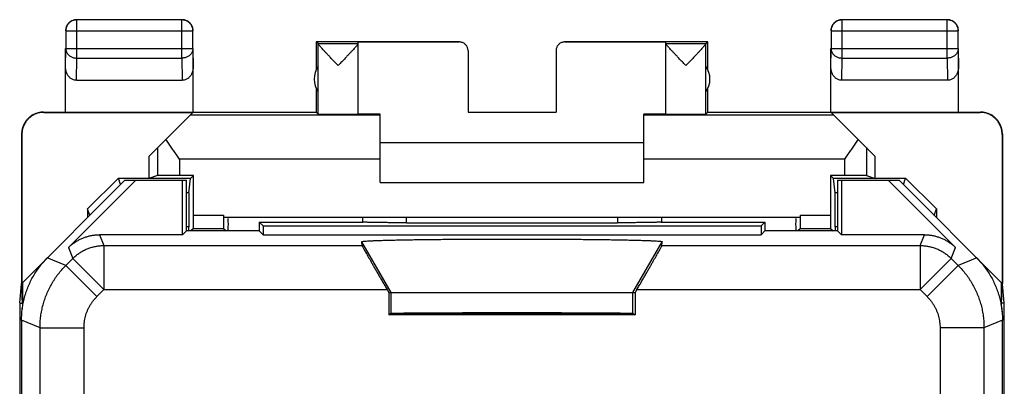
# Model space of a CAD drawing. Units: millimetres. Extents: x -11.1 to 11.3, y -24.5 to 24.5.
# Drawn here: x -11.1 to 11.3, y 16.2 to 24.5 of the extents above; entities that cross this region are included whole.
import ezdxf

# ---------------------------------------------------------------- set-up
doc = ezdxf.new("R2010")
doc.units = ezdxf.units.MM
doc.header["$LTSCALE"] = 36.425481
doc.layers.get('0').update_dxf_attribs({"linetype": 'CONTINUOUS'})

msp = doc.modelspace()

# ---------------------------------------------------------------- linework, layer by layer
at = {"color": 9, "linetype": 'CONTINUOUS'}
for p, q in [((-9.797, 23.616), (-9.797, 24.483)), ((-7.406, 23.616), (-7.406, 24.483)), ((7.603, 23.616), (7.603, 24.483)), ((9.994, 23.616), (9.994, 24.483)), ((-10.047, 24.233), (-7.156, 24.233)), ((7.353, 24.233), (10.244, 24.233)), ((-10.051, 23.398), (-10.047, 23.832)), ((-10.047, 23.832), (-7.156, 23.832)), ((-7.156, 23.832), (-7.151, 23.398)), ((7.349, 23.398), (7.353, 23.832)), ((7.353, 23.832), (10.244, 23.832)), ((10.244, 23.832), (10.249, 23.398)), ((-9.802, 23.111), (-9.797, 23.616)), ((-9.797, 23.616), (-7.406, 23.616)), ((-7.406, 23.616), (-7.401, 23.111)), ((7.598, 23.111), (7.603, 23.616)), ((7.603, 23.616), (9.994, 23.616)), ((9.994, 23.616), (9.999, 23.111)), ((-10.543, 22.382), (-10.552, 22.388)), ((10.749, 22.388), (10.74, 22.382)), ((-2.901, 22.321), (-7.218, 22.321)), ((7.416, 22.321), (3.099, 22.321)), ((11.249, 21.888), (11.24, 21.882)), ((-7.959, 21.58), (-7.959, 20.943)), ((8.156, 21.58), (8.156, 20.943)), ((-7.459, 21.321), (-7.459, 20.946)), ((-2.901, 21.321), (-7.459, 21.321)), ((7.656, 21.321), (3.099, 21.321)), ((7.656, 21.321), (7.656, 20.946)), ((-7.247, 20.554), (-7.301, 20.554)), ((7.499, 20.554), (7.444, 20.554)), ((-7.143, 20.044), (-6.46, 20.044)), ((-2.303, 19.872), (-2.303, 19.988)), ((2.5, 19.988), (2.5, 19.872)), ((6.657, 20.044), (7.34, 20.044)), ((-7.252, 19.777), (-7.301, 19.777)), ((7.499, 19.777), (7.449, 19.777)), ((-9.279, 19.599), (-9.178, 19.354)), ((9.375, 19.354), (9.477, 19.599)), ((-9.986, 19.306), (-9.885, 19.061)), ((-9.178, 19.354), (-9.178, 18.354)), ((-9.178, 19.354), (-3.311, 19.354)), ((-2.651, 18.288), (-3.318, 19.442)), ((2.848, 18.288), (3.515, 19.442)), ((3.508, 19.354), (9.375, 19.354)), ((9.375, 19.354), (9.375, 18.354)), ((10.082, 19.061), (10.184, 19.306)), ((-10.046, 18.9), (-10.466, 19.074)), ((-10.046, 18.9), (-9.885, 19.061)), ((-9.885, 19.061), (-9.178, 18.354)), ((10.082, 19.061), (9.375, 18.354)), ((10.082, 19.061), (10.244, 18.9)), ((10.663, 19.074), (10.244, 18.9)), ((-10.046, 18.9), (-9.339, 18.193)), ((10.244, 18.9), (9.537, 18.193)), ((-9.339, 18.193), (-9.178, 18.354)), ((-9.178, 18.354), (-2.742, 18.354)), ((-2.651, 17.814), (-2.651, 18.288)), ((2.848, 17.814), (2.848, 18.288)), ((2.939, 18.354), (9.375, 18.354)), ((9.375, 18.354), (9.537, 18.193)), ((-10.632, 17.486), (-11.051, 17.66)), ((-10.632, -17.51), (-10.632, 17.486)), ((-10.632, 17.486), (-9.632, 17.486)), ((-9.632, -17.51), (-9.632, 17.486)), ((9.83, 17.486), (9.83, -17.51)), ((10.829, 17.486), (9.83, 17.486)), ((11.249, 17.66), (10.829, 17.486)), ((10.829, 17.486), (10.829, -17.51))]:
    msp.add_line(p, q, dxfattribs=at)
at = {"color": 0, "linetype": 'CONTINUOUS'}
for p, q in [((-7.406, 24.483), (-9.797, 24.483)), ((9.994, 24.483), (7.603, 24.483)), ((-10.047, 24.233), (-10.047, 23.832)), ((-7.156, 23.832), (-7.156, 24.233)), ((7.353, 24.233), (7.353, 23.832)), ((10.244, 23.832), (10.244, 24.233)), ((-4.351, 23.988), (-4.351, 23.356)), ((-4.308, 23.944), (-4.351, 23.988)), ((-1.101, 23.988), (-4.351, 23.988)), ((-3.401, 22.344), (-3.401, 23.982)), ((-3.401, 23.982), (-1.101, 23.982)), ((4.549, 23.988), (1.299, 23.988)), ((1.299, 23.982), (3.599, 23.982)), ((3.599, 22.344), (3.599, 23.982)), ((4.505, 23.944), (4.549, 23.988)), ((4.549, 23.356), (4.549, 23.988)), ((-10.051, 22.388), (-10.051, 23.832)), ((-7.151, 22.388), (-7.151, 23.832)), ((-4.308, 23.944), (-4.307, 23.942)), ((-4.308, 23.944), (-3.401, 23.944)), ((-4.307, 22.344), (-4.307, 23.942)), ((-0.901, 23.782), (-0.901, 22.383)), ((1.099, 23.782), (1.099, 22.383)), ((3.599, 23.944), (4.505, 23.944)), ((4.505, 23.944), (4.505, 23.942)), ((4.505, 22.344), (4.505, 23.942)), ((7.349, 22.388), (7.349, 23.832)), ((10.249, 22.388), (10.249, 23.832)), ((-9.802, 23.111), (-7.401, 23.111)), ((9.999, 23.111), (7.598, 23.111)), ((-4.351, 22.92), (-4.351, 22.388)), ((4.549, 22.388), (4.549, 22.92)), ((-10.552, 22.388), (-4.351, 22.388)), ((-4.351, 22.388), (-4.307, 22.344)), ((4.549, 22.388), (4.505, 22.344)), ((4.549, 22.388), (10.749, 22.388)), ((-10.543, 22.382), (-7.157, 22.382)), ((-8.151, 21.388), (-7.157, 22.382)), ((-2.901, 20.788), (-2.901, 22.339)), ((-0.901, 22.383), (1.099, 22.383)), ((3.099, 20.788), (3.099, 22.339)), ((7.354, 22.382), (10.74, 22.382)), ((7.354, 22.382), (8.349, 21.388)), ((-11.052, 21.888), (-11.052, 18.488)), ((-11.043, 21.882), (-11.043, 18.496)), ((11.24, 21.882), (11.24, 18.496)), ((11.249, 21.888), (11.249, 18.488)), ((3.099, 21.688), (-2.901, 21.688)), ((-8.151, 20.888), (-8.151, 21.388)), ((8.349, 21.388), (8.349, 20.888)), ((-8.701, 20.838), (-11.03, 18.509)), ((-9.986, 19.306), (-8.455, 20.838)), ((-9.551, 20.187), (-8.851, 20.888)), ((-8.801, 20.738), (-8.851, 20.888)), ((-8.851, 20.888), (-8.151, 20.888)), ((-8.701, 20.838), (-7.301, 20.838)), ((-7.959, 20.943), (-8.155, 20.878)), ((-7.211, 20.878), (-8.155, 20.878)), ((-7.143, 20.946), (-7.459, 20.946)), ((-7.39, 19.599), (-7.39, 20.838)), ((-7.301, 19.688), (-7.301, 20.838)), ((-7.247, 20.554), (-7.211, 20.878)), ((-7.143, 20.946), (-7.211, 20.878)), ((-7.143, 20.044), (-7.143, 20.946)), ((7.34, 20.946), (7.34, 20.044)), ((7.34, 20.946), (7.408, 20.878)), ((7.656, 20.946), (7.34, 20.946)), ((7.444, 20.554), (7.408, 20.878)), ((8.352, 20.878), (7.408, 20.878)), ((7.499, 20.838), (7.499, 19.688)), ((7.499, 20.838), (8.899, 20.838)), ((7.588, 20.838), (7.588, 19.599)), ((8.156, 20.943), (8.352, 20.878)), ((8.349, 20.888), (9.048, 20.888)), ((8.652, 20.838), (10.184, 19.306)), ((11.227, 18.509), (8.899, 20.838)), ((8.999, 20.738), (9.048, 20.888)), ((9.749, 20.187), (9.048, 20.888)), ((-2.901, 20.788), (3.099, 20.788)), ((-9.551, 20.187), (-9.551, 19.988)), ((-9.502, 20.038), (-9.551, 20.187)), ((9.699, 20.038), (9.749, 20.187)), ((9.749, 20.187), (9.749, 19.988)), ((6.657, 19.988), (-6.46, 19.988)), ((-7.145, 19.744), (-7.201, 19.688)), ((-7.145, 19.744), (-6.458, 19.744)), ((-6.458, 19.744), (-6.401, 19.688)), ((-5.651, 19.888), (-5.651, 19.688)), ((-5.651, 19.888), (-5.562, 19.799)), ((-5.651, 19.888), (-3.296, 19.888)), ((-5.562, 19.799), (-5.562, 19.599)), ((-5.562, 19.799), (5.76, 19.799)), ((-3.301, 19.888), (-3.301, 19.889)), ((-2.303, 19.872), (2.5, 19.872)), ((3.493, 19.888), (5.849, 19.888)), ((3.499, 19.888), (3.498, 19.889)), ((5.849, 19.888), (5.76, 19.799)), ((5.76, 19.799), (5.76, 19.599)), ((5.849, 19.888), (5.849, 19.688)), ((6.655, 19.744), (6.599, 19.688)), ((6.655, 19.744), (7.342, 19.744)), ((7.342, 19.744), (7.399, 19.688)), ((-7.39, 19.599), (-9.279, 19.599)), ((-7.301, 19.688), (-7.39, 19.599)), ((-5.651, 19.688), (-7.301, 19.688)), ((-5.651, 19.688), (-5.562, 19.599)), ((-5.562, 19.599), (5.76, 19.599)), ((5.849, 19.688), (5.76, 19.599)), ((7.499, 19.688), (5.849, 19.688)), ((7.499, 19.688), (7.588, 19.599)), ((9.477, 19.599), (7.588, 19.599)), ((-3.311, 19.354), (-3.318, 19.442)), ((3.508, 19.354), (3.515, 19.442)), ((-11.094, 18.053), (-11.051, 18.479)), ((-11.03, 18.047), (-11.052, 18.488)), ((-11.03, 18.509), (-11.03, 18.047)), ((11.227, 18.047), (11.227, 18.509)), ((11.227, 18.047), (11.249, 18.488)), ((11.291, 18.053), (11.249, 18.479)), ((-2.742, 18.354), (-2.704, 18.288)), ((-2.704, 18.288), (-2.704, 17.779)), ((-2.704, 18.288), (2.901, 18.288)), ((2.939, 18.354), (2.901, 18.288)), ((2.901, 18.288), (2.901, 17.779)), ((-11.094, 18.047), (-11.094, -18.071)), ((-11.094, 18.047), (-11.03, 18.047)), ((11.291, 18.047), (11.227, 18.047)), ((11.291, -18.071), (11.291, 18.047)), ((-2.704, 17.779), (-2.66, 17.809)), ((2.901, 17.779), (-2.704, 17.779)), ((2.857, 17.809), (2.901, 17.779)), ((-11.051, 17.66), (-11.051, -17.684)), ((11.249, -17.684), (11.249, 17.66))]:
    msp.add_line(p, q, dxfattribs=at)
for centre, start, end in [((-3.901, 23.138), 144.3638, 215.6362), ((4.099, 23.138), 324.3638, 35.6362)]:
    msp.add_arc(centre, 0.5, start, end, dxfattribs=at)
for points, knots in [([(-9.797, 24.483), (-9.809, 24.483), (-9.833, 24.482), (-9.868, 24.474), (-9.901, 24.462), (-9.933, 24.445), (-9.961, 24.423), (-9.987, 24.398), (-10.008, 24.369), (-10.025, 24.338), (-10.038, 24.304), (-10.045, 24.269), (-10.047, 24.245), (-10.047, 24.233)], [0, 0, 0, 0, 0.090798, 0.181713, 0.272629, 0.36355, 0.45447, 0.545391, 0.636313, 0.727235, 0.818157, 0.909079, 1, 1, 1, 1]), ([(-9.926, 24.454), (-9.93, 24.452), (-9.943, 24.444), (-9.966, 24.427), (-9.991, 24.402), (-10.008, 24.38), (-10.016, 24.366), (-10.018, 24.363)], [0, 0, 0, 0, 0.090909, 0.363636, 0.636364, 0.909091, 1, 1, 1, 1]), ([(-9.849, 24.483), (-9.857, 24.482), (-9.876, 24.477), (-9.902, 24.467), (-9.92, 24.458), (-9.926, 24.454)], [0, 0, 0, 0, 0.285726, 0.714291, 1, 1, 1, 1]), ([(-9.801, 24.488), (-9.813, 24.488), (-9.829, 24.487), (-9.845, 24.484), (-9.849, 24.483)], [0, 0, 0, 0, 0.750021, 1, 1, 1, 1]), ([(-7.156, 24.233), (-7.156, 24.245), (-7.157, 24.269), (-7.165, 24.304), (-7.178, 24.338), (-7.195, 24.369), (-7.216, 24.398), (-7.242, 24.423), (-7.27, 24.445), (-7.302, 24.462), (-7.335, 24.474), (-7.37, 24.482), (-7.394, 24.483), (-7.406, 24.483)], [0, 0, 0, 0, 0.090908, 0.181817, 0.272726, 0.363636, 0.454545, 0.545455, 0.636364, 0.727274, 0.818183, 0.909092, 1, 1, 1, 1]), ([(-7.276, 24.454), (-7.283, 24.458), (-7.301, 24.467), (-7.331, 24.479), (-7.366, 24.486), (-7.39, 24.488), (-7.401, 24.488)], [0, 0, 0, 0, 0.181818, 0.454545, 0.727273, 1, 1, 1, 1]), ([(-7.185, 24.363), (-7.187, 24.366), (-7.195, 24.38), (-7.212, 24.402), (-7.237, 24.427), (-7.259, 24.444), (-7.273, 24.452), (-7.276, 24.454)], [0, 0, 0, 0, 0.090909, 0.363636, 0.636364, 0.909091, 1, 1, 1, 1]), ([(7.603, 24.483), (7.591, 24.483), (7.567, 24.482), (7.532, 24.474), (7.499, 24.462), (7.467, 24.445), (7.439, 24.423), (7.413, 24.398), (7.392, 24.369), (7.375, 24.338), (7.362, 24.304), (7.355, 24.269), (7.353, 24.245), (7.353, 24.233)], [0, 0, 0, 0, 0.090798, 0.181713, 0.272629, 0.36355, 0.45447, 0.545391, 0.636313, 0.727235, 0.818157, 0.909079, 1, 1, 1, 1]), ([(7.474, 24.454), (7.47, 24.452), (7.457, 24.444), (7.434, 24.427), (7.409, 24.402), (7.392, 24.38), (7.384, 24.366), (7.382, 24.363)], [0, 0, 0, 0, 0.090909, 0.363636, 0.636364, 0.909091, 1, 1, 1, 1]), ([(7.551, 24.483), (7.543, 24.482), (7.524, 24.477), (7.498, 24.467), (7.48, 24.458), (7.474, 24.454)], [0, 0, 0, 0, 0.285726, 0.714291, 1, 1, 1, 1]), ([(7.599, 24.488), (7.587, 24.488), (7.571, 24.487), (7.555, 24.484), (7.551, 24.483)], [0, 0, 0, 0, 0.750021, 1, 1, 1, 1]), ([(10.244, 24.233), (10.244, 24.245), (10.243, 24.269), (10.235, 24.304), (10.222, 24.338), (10.205, 24.369), (10.184, 24.398), (10.158, 24.423), (10.13, 24.445), (10.098, 24.462), (10.065, 24.474), (10.03, 24.482), (10.006, 24.483), (9.994, 24.483)], [0, 0, 0, 0, 0.090921, 0.181843, 0.272765, 0.363687, 0.454609, 0.54553, 0.63645, 0.727371, 0.818287, 0.909202, 1, 1, 1, 1]), ([(10.124, 24.454), (10.117, 24.458), (10.099, 24.467), (10.069, 24.479), (10.034, 24.486), (10.01, 24.488), (9.999, 24.488)], [0, 0, 0, 0, 0.181818, 0.454545, 0.727273, 1, 1, 1, 1]), ([(10.215, 24.363), (10.213, 24.366), (10.205, 24.38), (10.188, 24.402), (10.163, 24.427), (10.141, 24.444), (10.127, 24.452), (10.124, 24.454)], [0, 0, 0, 0, 0.090909, 0.363636, 0.636364, 0.909091, 1, 1, 1, 1]), ([(-10.018, 24.363), (-10.022, 24.356), (-10.031, 24.338), (-10.042, 24.309), (-10.05, 24.274), (-10.051, 24.25), (-10.051, 24.238)], [0, 0, 0, 0, 0.181818, 0.454545, 0.727273, 1, 1, 1, 1]), ([(-7.156, 24.285), (-7.157, 24.293), (-7.162, 24.312), (-7.172, 24.338), (-7.181, 24.356), (-7.185, 24.363)], [0, 0, 0, 0, 0.285726, 0.714291, 1, 1, 1, 1]), ([(-7.151, 24.238), (-7.151, 24.25), (-7.153, 24.266), (-7.155, 24.281), (-7.156, 24.285)], [0, 0, 0, 0, 0.750021, 1, 1, 1, 1]), ([(7.382, 24.363), (7.378, 24.356), (7.369, 24.338), (7.358, 24.309), (7.35, 24.274), (7.349, 24.25), (7.349, 24.238)], [0, 0, 0, 0, 0.181818, 0.454545, 0.727273, 1, 1, 1, 1]), ([(10.244, 24.285), (10.243, 24.293), (10.238, 24.312), (10.228, 24.338), (10.219, 24.356), (10.215, 24.363)], [0, 0, 0, 0, 0.285726, 0.714291, 1, 1, 1, 1]), ([(10.249, 24.238), (10.249, 24.25), (10.247, 24.266), (10.245, 24.281), (10.244, 24.285)], [0, 0, 0, 0, 0.750021, 1, 1, 1, 1]), ([(-0.901, 23.782), (-0.901, 23.792), (-0.903, 23.813), (-0.91, 23.844), (-0.922, 23.873), (-0.939, 23.9), (-0.959, 23.924), (-0.983, 23.945), (-1.01, 23.961), (-1.039, 23.973), (-1.07, 23.98), (-1.091, 23.982), (-1.101, 23.982)], [0, 0, 0, 0, 0.100001, 0.200002, 0.300003, 0.400002, 0.500006, 0.600009, 0.700006, 0.800005, 0.900002, 1, 1, 1, 1]), ([(1.299, 23.982), (1.288, 23.982), (1.267, 23.98), (1.237, 23.973), (1.207, 23.961), (1.181, 23.945), (1.157, 23.924), (1.136, 23.9), (1.12, 23.873), (1.108, 23.844), (1.1, 23.813), (1.099, 23.792), (1.099, 23.782)], [0, 0, 0, 0, 0.099998, 0.199995, 0.299994, 0.399991, 0.499994, 0.599998, 0.699997, 0.799998, 0.899999, 1, 1, 1, 1]), ([(-3.854, 23.444), (-3.876, 23.467), (-3.918, 23.511), (-3.981, 23.577), (-4.039, 23.639), (-4.093, 23.696), (-4.141, 23.747), (-4.182, 23.791), (-4.217, 23.829), (-4.245, 23.861), (-4.268, 23.886), (-4.285, 23.907), (-4.297, 23.922), (-4.304, 23.933), (-4.307, 23.939), (-4.307, 23.942)], [0, 0, 0, 0, 0.138233, 0.273796, 0.402328, 0.519727, 0.623525, 0.713106, 0.789039, 0.851759, 0.902112, 0.941132, 0.970038, 0.989458, 1, 1, 1, 1]), ([(-3.439, 23.889), (-3.446, 23.881), (-3.463, 23.862), (-3.491, 23.83), (-3.526, 23.792), (-3.567, 23.748), (-3.615, 23.697), (-3.669, 23.64), (-3.728, 23.577), (-3.79, 23.512), (-3.833, 23.467), (-3.854, 23.444)], [0, 0, 0, 0, 0.055453, 0.12467, 0.208615, 0.307788, 0.422836, 0.553077, 0.695754, 0.846344, 1, 1, 1, 1]), ([(-3.401, 23.942), (-3.401, 23.94), (-3.405, 23.934), (-3.412, 23.923), (-3.424, 23.908), (-3.433, 23.896), (-3.439, 23.889)], [0, 0, 0, 0, 0.104975, 0.302289, 0.598537, 1, 1, 1, 1]), ([(4.052, 23.444), (4.03, 23.467), (3.988, 23.512), (3.925, 23.577), (3.866, 23.64), (3.812, 23.697), (3.764, 23.748), (3.723, 23.792), (3.688, 23.83), (3.66, 23.862), (3.638, 23.887), (3.621, 23.908), (3.609, 23.923), (3.602, 23.934), (3.599, 23.94), (3.599, 23.942)], [0, 0, 0, 0, 0.138871, 0.274912, 0.403783, 0.521453, 0.625414, 0.715023, 0.790865, 0.853399, 0.903499, 0.942233, 0.970821, 0.989867, 1, 1, 1, 1]), ([(4.505, 23.942), (4.505, 23.939), (4.501, 23.933), (4.494, 23.922), (4.482, 23.907), (4.465, 23.887), (4.442, 23.861), (4.414, 23.829), (4.379, 23.791), (4.338, 23.747), (4.291, 23.696), (4.237, 23.639), (4.178, 23.577), (4.115, 23.511), (4.073, 23.467), (4.052, 23.444)], [0, 0, 0, 0, 0.010535, 0.029944, 0.05884, 0.097855, 0.148212, 0.210939, 0.286878, 0.376455, 0.480242, 0.597647, 0.72622, 0.861806, 1, 1, 1, 1]), ([(-9.802, 23.111), (-9.813, 23.111), (-9.835, 23.112), (-9.868, 23.12), (-9.899, 23.132), (-9.93, 23.15), (-9.958, 23.173), (-9.985, 23.201), (-10.008, 23.233), (-10.026, 23.27), (-10.041, 23.311), (-10.049, 23.354), (-10.051, 23.383), (-10.051, 23.398)], [0, 0, 0, 0, 0.077665, 0.156349, 0.236597, 0.319573, 0.405718, 0.495812, 0.589942, 0.688072, 0.789833, 0.894091, 1, 1, 1, 1]), ([(-7.151, 23.398), (-7.151, 23.383), (-7.153, 23.354), (-7.162, 23.311), (-7.176, 23.27), (-7.195, 23.233), (-7.218, 23.201), (-7.244, 23.173), (-7.273, 23.15), (-7.303, 23.132), (-7.335, 23.12), (-7.368, 23.112), (-7.39, 23.111), (-7.401, 23.111)], [0, 0, 0, 0, 0.105909, 0.210167, 0.311928, 0.410058, 0.504188, 0.594282, 0.680427, 0.763403, 0.843651, 0.922335, 1, 1, 1, 1]), ([(7.598, 23.111), (7.587, 23.111), (7.565, 23.112), (7.532, 23.12), (7.501, 23.132), (7.47, 23.15), (7.442, 23.173), (7.415, 23.201), (7.392, 23.233), (7.374, 23.27), (7.359, 23.311), (7.351, 23.354), (7.349, 23.383), (7.349, 23.398)], [0, 0, 0, 0, 0.077665, 0.156349, 0.236597, 0.319573, 0.405718, 0.495812, 0.589942, 0.688072, 0.789833, 0.894091, 1, 1, 1, 1]), ([(10.249, 23.398), (10.249, 23.383), (10.247, 23.354), (10.238, 23.311), (10.224, 23.27), (10.205, 23.233), (10.182, 23.201), (10.156, 23.173), (10.127, 23.15), (10.097, 23.132), (10.065, 23.12), (10.032, 23.112), (10.01, 23.111), (9.999, 23.111)], [0, 0, 0, 0, 0.105909, 0.210167, 0.311928, 0.410058, 0.504188, 0.594282, 0.680427, 0.763403, 0.843651, 0.922335, 1, 1, 1, 1]), ([(-10.551, 22.388), (-10.571, 22.388), (-10.611, 22.385), (-10.671, 22.375), (-10.728, 22.357), (-10.784, 22.332), (-10.835, 22.3), (-10.883, 22.263), (-10.926, 22.22), (-10.963, 22.173), (-10.994, 22.121), (-11.019, 22.065), (-11.037, 22.008), (-11.048, 21.948), (-11.051, 21.908), (-11.051, 21.888)], [0, 0, 0, 0, 0.076613, 0.15364, 0.230464, 0.307108, 0.384239, 0.461292, 0.537923, 0.615013, 0.692238, 0.769019, 0.845991, 0.92319, 1, 1, 1, 1]), ([(11.248, 21.888), (11.248, 21.908), (11.245, 21.948), (11.234, 22.008), (11.216, 22.065), (11.192, 22.121), (11.16, 22.173), (11.123, 22.22), (11.08, 22.263), (11.032, 22.3), (10.981, 22.332), (10.926, 22.357), (10.868, 22.375), (10.808, 22.385), (10.768, 22.388), (10.748, 22.388)], [0, 0, 0, 0, 0.07681, 0.154009, 0.230981, 0.307762, 0.384987, 0.462077, 0.538708, 0.615761, 0.692892, 0.769536, 0.84636, 0.923387, 1, 1, 1, 1]), ([(-10.543, 22.382), (-10.563, 22.382), (-10.603, 22.38), (-10.663, 22.369), (-10.721, 22.351), (-10.776, 22.326), (-10.828, 22.295), (-10.876, 22.257), (-10.918, 22.214), (-10.956, 22.167), (-10.987, 22.115), (-11.012, 22.06), (-11.03, 22.002), (-11.041, 21.942), (-11.043, 21.902), (-11.043, 21.882)], [0, 0, 0, 0, 0.076679, 0.15378, 0.230681, 0.307399, 0.384594, 0.461692, 0.538349, 0.615439, 0.692634, 0.769356, 0.846243, 0.923329, 1, 1, 1, 1]), ([(-4.307, 22.344), (-4.307, 22.343), (-4.301, 22.344), (-4.291, 22.343), (-4.272, 22.343), (-4.248, 22.343), (-4.218, 22.342), (-4.182, 22.342), (-4.14, 22.342), (-4.094, 22.342), (-4.045, 22.342), (-3.992, 22.341), (-3.937, 22.341), (-3.881, 22.341), (-3.825, 22.341), (-3.769, 22.341), (-3.714, 22.341), (-3.662, 22.342), (-3.612, 22.342), (-3.567, 22.342), (-3.526, 22.342), (-3.489, 22.342), (-3.46, 22.343), (-3.434, 22.342), (-3.419, 22.346), (-3.401, 22.339), (-3.401, 22.344)], [0, 0, 0, 0, 0.004307, 0.016392, 0.036073, 0.063043, 0.096877, 0.137045, 0.182915, 0.233767, 0.288803, 0.347156, 0.407911, 0.470112, 0.532784, 0.59494, 0.655604, 0.713824, 0.768684, 0.819323, 0.864944, 0.904832, 0.938359, 0.964999, 0.984334, 1, 1, 1, 1]), ([(-2.931, 22.339), (-2.951, 22.339), (-2.997, 22.339), (-3.068, 22.339), (-3.142, 22.34), (-3.208, 22.34), (-3.264, 22.341), (-3.312, 22.341), (-3.348, 22.342), (-3.378, 22.341), (-3.39, 22.345), (-3.401, 22.342), (-3.401, 22.344)], [0, 0, 0, 0, 0.122972, 0.296016, 0.453466, 0.593597, 0.714874, 0.815969, 0.895775, 0.953419, 0.988275, 1, 1, 1, 1]), ([(3.599, 22.344), (3.599, 22.342), (3.587, 22.345), (3.575, 22.341), (3.545, 22.342), (3.509, 22.341), (3.461, 22.341), (3.405, 22.34), (3.339, 22.34), (3.265, 22.339), (3.184, 22.339), (3.128, 22.339), (3.099, 22.339)], [0, 0, 0, 0, 0.011022, 0.043789, 0.097977, 0.172999, 0.268033, 0.38204, 0.513771, 0.661782, 0.824453, 1, 1, 1, 1]), ([(3.599, 22.344), (3.599, 22.339), (3.617, 22.346), (3.631, 22.342), (3.657, 22.343), (3.687, 22.342), (3.723, 22.342), (3.764, 22.342), (3.809, 22.342), (3.859, 22.342), (3.911, 22.341), (3.966, 22.341), (4.022, 22.341), (4.079, 22.341), (4.135, 22.341), (4.189, 22.341), (4.242, 22.342), (4.292, 22.342), (4.337, 22.342), (4.379, 22.342), (4.415, 22.342), (4.446, 22.343), (4.47, 22.343), (4.488, 22.343), (4.498, 22.344), (4.504, 22.343), (4.505, 22.344)], [0, 0, 0, 0, 0.015666, 0.035001, 0.061641, 0.095168, 0.135056, 0.180677, 0.231316, 0.286176, 0.344396, 0.40506, 0.467216, 0.529888, 0.592089, 0.652844, 0.711197, 0.766233, 0.817085, 0.862955, 0.903123, 0.936957, 0.963927, 0.983608, 0.995693, 1, 1, 1, 1]), ([(11.24, 21.882), (11.24, 21.902), (11.238, 21.942), (11.227, 22.002), (11.209, 22.06), (11.184, 22.115), (11.153, 22.167), (11.115, 22.214), (11.073, 22.257), (11.025, 22.295), (10.973, 22.326), (10.918, 22.351), (10.86, 22.369), (10.801, 22.38), (10.76, 22.382), (10.74, 22.382)], [0, 0, 0, 0, 0.076671, 0.153757, 0.230644, 0.307366, 0.384561, 0.461651, 0.538308, 0.615406, 0.692601, 0.769319, 0.84622, 0.923321, 1, 1, 1, 1]), ([(-7.459, 21.321), (-7.481, 21.351), (-7.524, 21.412), (-7.588, 21.503), (-7.65, 21.593), (-7.711, 21.682), (-7.75, 21.741), (-7.768, 21.771)], [0, 0, 0, 0, 0.204904, 0.408703, 0.610104, 0.807722, 1, 1, 1, 1]), ([(7.966, 21.771), (7.947, 21.741), (7.908, 21.682), (7.847, 21.593), (7.785, 21.503), (7.721, 21.412), (7.678, 21.351), (7.656, 21.321)], [0, 0, 0, 0, 0.192278, 0.389896, 0.591297, 0.795096, 1, 1, 1, 1]), ([(-7.459, 20.946), (-7.51, 20.946), (-7.607, 20.946), (-7.741, 20.945), (-7.848, 20.947), (-7.917, 20.941), (-7.951, 20.946), (-7.959, 20.943)], [0, 0, 0, 0, 0.305726, 0.582184, 0.802907, 0.946765, 1, 1, 1, 1]), ([(8.156, 20.943), (8.148, 20.946), (8.114, 20.941), (8.045, 20.947), (7.938, 20.945), (7.805, 20.946), (7.707, 20.946), (7.656, 20.946)], [0, 0, 0, 0, 0.053235, 0.197093, 0.417816, 0.694274, 1, 1, 1, 1]), ([(-7.247, 20.554), (-7.248, 20.543), (-7.248, 20.505), (-7.25, 20.426), (-7.25, 20.306), (-7.251, 20.152), (-7.252, 19.972), (-7.252, 19.844), (-7.252, 19.777)], [0, 0, 0, 0, 0.043736, 0.147707, 0.304114, 0.505632, 0.744423, 1, 1, 1, 1]), ([(7.449, 19.777), (7.449, 19.844), (7.449, 19.972), (7.449, 20.152), (7.448, 20.306), (7.447, 20.426), (7.445, 20.505), (7.446, 20.543), (7.444, 20.554)], [0, 0, 0, 0, 0.255577, 0.494368, 0.695886, 0.852293, 0.956264, 1, 1, 1, 1]), ([(-7.145, 19.744), (-7.141, 19.748), (-7.149, 19.771), (-7.141, 19.809), (-7.145, 19.875), (-7.143, 19.955), (-7.143, 20.013), (-7.143, 20.044)], [0, 0, 0, 0, 0.050401, 0.193463, 0.414053, 0.691956, 1, 1, 1, 1]), ([(-6.46, 19.988), (-6.46, 19.962), (-6.46, 19.913), (-6.458, 19.848), (-6.461, 19.795), (-6.455, 19.765), (-6.461, 19.747), (-6.458, 19.744)], [0, 0, 0, 0, 0.318456, 0.596897, 0.813194, 0.951373, 1, 1, 1, 1]), ([(-6.46, 20.044), (-6.46, 20.035), (-6.46, 20.016), (-6.46, 19.997), (-6.46, 19.988)], [0, 0, 0, 0, 0.507254, 1, 1, 1, 1]), ([(-6.353, 19.688), (-6.353, 19.713), (-6.353, 19.779), (-6.346, 19.878), (-6.365, 19.933), (-6.347, 19.988), (-6.355, 19.988)], [0, 0, 0, 0, 0.251841, 0.658983, 0.915257, 1, 1, 1, 1]), ([(6.553, 19.988), (6.544, 19.988), (6.562, 19.933), (6.543, 19.878), (6.55, 19.779), (6.55, 19.713), (6.55, 19.688)], [0, 0, 0, 0, 0.084743, 0.341017, 0.748159, 1, 1, 1, 1]), ([(6.655, 19.744), (6.658, 19.747), (6.652, 19.765), (6.658, 19.795), (6.656, 19.848), (6.657, 19.913), (6.657, 19.962), (6.657, 19.988)], [0, 0, 0, 0, 0.048627, 0.186806, 0.403103, 0.681544, 1, 1, 1, 1]), ([(6.657, 19.988), (6.657, 19.997), (6.657, 20.016), (6.657, 20.035), (6.657, 20.044)], [0, 0, 0, 0, 0.492746, 1, 1, 1, 1]), ([(7.34, 20.044), (7.34, 20.013), (7.34, 19.955), (7.342, 19.875), (7.338, 19.809), (7.346, 19.771), (7.339, 19.748), (7.342, 19.744)], [0, 0, 0, 0, 0.308044, 0.585947, 0.806537, 0.949599, 1, 1, 1, 1]), ([(-2.303, 19.872), (-2.328, 19.872), (-2.378, 19.872), (-2.454, 19.873), (-2.528, 19.873), (-2.601, 19.873), (-2.672, 19.874), (-2.742, 19.874), (-2.808, 19.875), (-2.872, 19.875), (-2.933, 19.876), (-2.99, 19.877), (-3.043, 19.878), (-3.092, 19.879), (-3.137, 19.88), (-3.176, 19.881), (-3.211, 19.883), (-3.24, 19.884), (-3.264, 19.885), (-3.283, 19.887), (-3.294, 19.887), (-3.299, 19.888)], [0, 0, 0, 0, 0.07597, 0.151545, 0.226242, 0.299728, 0.371493, 0.441229, 0.508444, 0.572825, 0.633936, 0.691455, 0.74501, 0.794287, 0.83898, 0.878806, 0.913521, 0.942899, 0.966756, 0.984942, 1, 1, 1, 1]), ([(-2.303, 19.872), (-2.329, 19.872), (-2.381, 19.872), (-2.458, 19.873), (-2.535, 19.873), (-2.61, 19.873), (-2.683, 19.874), (-2.755, 19.874), (-2.823, 19.875), (-2.888, 19.876), (-2.95, 19.877), (-3.008, 19.877), (-3.061, 19.878), (-3.11, 19.88), (-3.154, 19.881), (-3.192, 19.882), (-3.225, 19.883), (-3.253, 19.884), (-3.274, 19.886), (-3.289, 19.887), (-3.296, 19.888), (-3.298, 19.888)], [0, 0, 0, 0, 0.078422, 0.156408, 0.233432, 0.309123, 0.382925, 0.454499, 0.5233, 0.589002, 0.651107, 0.709289, 0.763124, 0.812293, 0.856456, 0.89532, 0.92863, 0.956152, 0.977709, 0.993151, 1, 1, 1, 1]), ([(3.493, 19.888), (3.489, 19.887), (3.479, 19.886), (3.461, 19.885), (3.437, 19.884), (3.408, 19.883), (3.373, 19.881), (3.334, 19.88), (3.289, 19.879), (3.24, 19.878), (3.187, 19.877), (3.13, 19.876), (3.069, 19.875), (3.005, 19.875), (2.939, 19.874), (2.869, 19.874), (2.798, 19.873), (2.725, 19.873), (2.651, 19.873), (2.576, 19.872), (2.525, 19.872), (2.5, 19.872)], [0, 0, 0, 0, 0.012481, 0.030754, 0.054707, 0.084191, 0.119019, 0.158967, 0.203789, 0.253202, 0.3069, 0.364566, 0.42583, 0.490369, 0.557746, 0.627647, 0.699581, 0.773238, 0.848107, 0.923856, 1, 1, 1, 1]), ([(3.498, 19.889), (3.495, 19.888), (3.487, 19.887), (3.471, 19.886), (3.456, 19.885), (3.446, 19.884), (3.443, 19.884)], [0, 0, 0, 0, 0.168929, 0.450894, 0.844494, 1, 1, 1, 1]), ([(-9.986, 19.306), (-9.968, 19.324), (-9.929, 19.36), (-9.868, 19.409), (-9.802, 19.452), (-9.734, 19.491), (-9.662, 19.524), (-9.589, 19.551), (-9.513, 19.572), (-9.436, 19.588), (-9.358, 19.597), (-9.306, 19.599), (-9.279, 19.599)], [0, 0, 0, 0, 0.099983, 0.200042, 0.299965, 0.400021, 0.5, 0.599979, 0.700035, 0.799958, 0.900017, 1, 1, 1, 1]), ([(-3.318, 19.442), (-3.318, 19.445), (-3.305, 19.447), (-3.29, 19.45), (-3.256, 19.454), (-3.212, 19.457), (-3.154, 19.461), (-3.084, 19.464), (-3.002, 19.467), (-2.909, 19.471), (-2.804, 19.474), (-2.688, 19.477), (-2.561, 19.48), (-2.424, 19.483), (-2.278, 19.485), (-2.123, 19.488), (-1.959, 19.49), (-1.787, 19.492), (-1.609, 19.494), (-1.423, 19.496), (-1.232, 19.497), (-1.036, 19.499), (-0.836, 19.5), (-0.632, 19.501), (-0.425, 19.501), (-0.216, 19.502), (-0.007, 19.502), (0.204, 19.502), (0.414, 19.502), (0.622, 19.501), (0.829, 19.501), (1.033, 19.5), (1.233, 19.499), (1.429, 19.497), (1.621, 19.496), (1.806, 19.494), (1.985, 19.492), (2.156, 19.49), (2.32, 19.488), (2.475, 19.485), (2.622, 19.483), (2.758, 19.48), (2.885, 19.477), (3.001, 19.474), (3.106, 19.471), (3.2, 19.467), (3.281, 19.464), (3.351, 19.461), (3.409, 19.457), (3.453, 19.454), (3.487, 19.45), (3.503, 19.447), (3.515, 19.445), (3.515, 19.442)], [0, 0, 0, 0, 0.001055, 0.003909, 0.008628, 0.015205, 0.023619, 0.03384, 0.04583, 0.059543, 0.074929, 0.091929, 0.110478, 0.130507, 0.151938, 0.174691, 0.198679, 0.223811, 0.249992, 0.277122, 0.305098, 0.333814, 0.363161, 0.393027, 0.423299, 0.453863, 0.484601, 0.515398, 0.546137, 0.5767, 0.606973, 0.636839, 0.666186, 0.694902, 0.722878, 0.750008, 0.776189, 0.801321, 0.825309, 0.848062, 0.869493, 0.889522, 0.908071, 0.925071, 0.940457, 0.95417, 0.96616, 0.976381, 0.984795, 0.991372, 0.996091, 0.998945, 1, 1, 1, 1]), ([(9.477, 19.599), (9.503, 19.599), (9.555, 19.597), (9.633, 19.588), (9.71, 19.572), (9.786, 19.551), (9.86, 19.524), (9.931, 19.491), (10, 19.452), (10.065, 19.409), (10.127, 19.36), (10.165, 19.324), (10.184, 19.306)], [0, 0, 0, 0, 0.099983, 0.200042, 0.299965, 0.400021, 0.5, 0.599979, 0.700035, 0.799958, 0.900017, 1, 1, 1, 1]), ([(-3.311, 19.354), (-3.311, 19.353), (-3.308, 19.348), (-3.304, 19.338), (-3.295, 19.323), (-3.284, 19.302), (-3.269, 19.275), (-3.251, 19.243), (-3.229, 19.204), (-3.204, 19.16), (-3.176, 19.111), (-3.144, 19.055), (-3.11, 18.994), (-3.072, 18.928), (-3.031, 18.856), (-2.987, 18.78), (-2.941, 18.7), (-2.894, 18.617), (-2.844, 18.531), (-2.793, 18.443), (-2.759, 18.384), (-2.742, 18.354)], [0, 0, 0, 0, 0.003871, 0.013363, 0.028493, 0.049333, 0.075884, 0.10825, 0.146405, 0.190432, 0.240238, 0.295827, 0.35698, 0.423556, 0.495159, 0.571427, 0.651788, 0.735603, 0.822162, 0.910568, 1, 1, 1, 1]), ([(-3.311, 19.354), (-3.311, 19.353), (-3.308, 19.348), (-3.304, 19.338), (-3.295, 19.323), (-3.284, 19.302), (-3.269, 19.275), (-3.251, 19.243), (-3.229, 19.204), (-3.204, 19.16), (-3.176, 19.111), (-3.144, 19.055), (-3.11, 18.994), (-3.072, 18.928), (-3.031, 18.856), (-2.987, 18.78), (-2.941, 18.7), (-2.894, 18.617), (-2.844, 18.531), (-2.793, 18.443), (-2.759, 18.384), (-2.742, 18.354)], [0, 0, 0, 0, 0.003871, 0.013363, 0.028493, 0.049333, 0.075884, 0.10825, 0.146405, 0.190432, 0.240238, 0.295827, 0.35698, 0.423556, 0.495159, 0.571427, 0.651788, 0.735603, 0.822162, 0.910568, 1, 1, 1, 1]), ([(2.939, 18.354), (2.957, 18.384), (2.991, 18.443), (3.041, 18.531), (3.091, 18.617), (3.139, 18.7), (3.185, 18.78), (3.228, 18.856), (3.269, 18.928), (3.307, 18.994), (3.342, 19.055), (3.373, 19.111), (3.401, 19.16), (3.426, 19.204), (3.448, 19.243), (3.466, 19.275), (3.481, 19.302), (3.492, 19.323), (3.501, 19.338), (3.505, 19.348), (3.508, 19.353), (3.508, 19.354)], [0, 0, 0, 0, 0.089432, 0.177838, 0.264397, 0.348212, 0.428573, 0.504841, 0.576444, 0.64302, 0.704173, 0.759762, 0.809568, 0.853595, 0.89175, 0.924116, 0.950667, 0.971507, 0.986637, 0.996129, 1, 1, 1, 1]), ([(2.939, 18.354), (2.957, 18.384), (2.991, 18.443), (3.041, 18.531), (3.091, 18.617), (3.139, 18.7), (3.185, 18.78), (3.228, 18.856), (3.269, 18.928), (3.307, 18.994), (3.342, 19.055), (3.373, 19.111), (3.401, 19.16), (3.426, 19.204), (3.448, 19.243), (3.466, 19.275), (3.481, 19.302), (3.492, 19.323), (3.501, 19.338), (3.505, 19.348), (3.508, 19.353), (3.508, 19.354)], [0, 0, 0, 0, 0.089432, 0.177838, 0.264397, 0.348212, 0.428573, 0.504841, 0.576444, 0.64302, 0.704173, 0.759762, 0.809568, 0.853595, 0.89175, 0.924116, 0.950667, 0.971507, 0.986637, 0.996129, 1, 1, 1, 1]), ([(-11.051, 17.66), (-11.051, 17.703), (-11.049, 17.79), (-11.036, 17.921), (-11.014, 18.05), (-10.985, 18.177), (-10.947, 18.303), (-10.901, 18.425), (-10.846, 18.545), (-10.785, 18.66), (-10.716, 18.771), (-10.639, 18.878), (-10.556, 18.979), (-10.497, 19.043), (-10.466, 19.074)], [0, 0, 0, 0, 0.083327, 0.166689, 0.249984, 0.333351, 0.416655, 0.5, 0.583345, 0.666649, 0.750016, 0.833311, 0.916673, 1, 1, 1, 1]), ([(10.663, 19.074), (10.694, 19.043), (10.753, 18.979), (10.836, 18.878), (10.913, 18.771), (10.982, 18.66), (11.044, 18.545), (11.098, 18.425), (11.144, 18.303), (11.182, 18.177), (11.212, 18.05), (11.233, 17.921), (11.246, 17.79), (11.249, 17.703), (11.249, 17.66)], [0, 0, 0, 0, 0.083327, 0.166689, 0.249984, 0.333351, 0.416655, 0.5, 0.583345, 0.666649, 0.750016, 0.833311, 0.916673, 1, 1, 1, 1]), ([(11.086, 18.449), (11.09, 18.441), (11.11, 18.393), (11.144, 18.303), (11.182, 18.177), (11.205, 18.078), (11.216, 18.021), (11.218, 18.007)], [0, 0, 0, 0, 0.056775, 0.33978, 0.622646, 0.905727, 1, 1, 1, 1]), ([(-11.034, 17.921), (-11.029, 17.964), (-11.017, 18.036), (-11.001, 18.107), (-10.994, 18.135)], [0, 0, 0, 0, 0.599765, 1, 1, 1, 1]), ([(-11.051, 17.66), (-11.051, 17.703), (-11.049, 17.79), (-11.04, 17.877), (-11.034, 17.921)], [0, 0, 0, 0, 0.499897, 1, 1, 1, 1]), ([(11.231, 17.921), (11.237, 17.877), (11.246, 17.79), (11.249, 17.703), (11.249, 17.66)], [0, 0, 0, 0, 0.500103, 1, 1, 1, 1]), ([(2.857, 17.809), (2.857, 17.807), (2.845, 17.809), (2.832, 17.805), (2.802, 17.806), (2.763, 17.804), (2.713, 17.803), (2.652, 17.802), (2.58, 17.801), (2.499, 17.801), (2.407, 17.8), (2.306, 17.799), (2.196, 17.798), (2.077, 17.797), (1.95, 17.797), (1.816, 17.796), (1.675, 17.795), (1.527, 17.795), (1.373, 17.794), (1.214, 17.794), (1.05, 17.793), (0.882, 17.793), (0.712, 17.793), (0.538, 17.793), (0.363, 17.793), (0.187, 17.792), (0.01, 17.792), (-0.166, 17.793), (-0.341, 17.793), (-0.514, 17.793), (-0.685, 17.793), (-0.853, 17.793), (-1.016, 17.794), (-1.176, 17.794), (-1.329, 17.795), (-1.477, 17.795), (-1.619, 17.796), (-1.753, 17.797), (-1.88, 17.797), (-1.999, 17.798), (-2.109, 17.799), (-2.21, 17.8), (-2.302, 17.801), (-2.383, 17.801), (-2.455, 17.802), (-2.516, 17.803), (-2.566, 17.804), (-2.604, 17.806), (-2.635, 17.805), (-2.648, 17.809), (-2.66, 17.807), (-2.66, 17.809)], [0, 0, 0, 0, 0.001044, 0.004127, 0.009245, 0.01638, 0.0255, 0.036572, 0.049544, 0.064372, 0.080984, 0.099324, 0.119303, 0.140855, 0.163873, 0.188283, 0.213962, 0.240828, 0.268746, 0.297629, 0.327328, 0.357752, 0.388745, 0.420211, 0.451988, 0.48398, 0.51602, 0.548012, 0.579789, 0.611255, 0.642248, 0.672672, 0.702371, 0.731254, 0.759172, 0.786038, 0.811717, 0.836127, 0.859145, 0.880697, 0.900676, 0.919016, 0.935628, 0.950456, 0.963428, 0.9745, 0.98362, 0.990755, 0.995873, 0.998956, 1, 1, 1, 1]), ([(2.794, 17.805), (2.785, 17.805), (2.759, 17.804), (2.713, 17.803), (2.652, 17.802), (2.58, 17.801), (2.499, 17.801), (2.407, 17.8), (2.306, 17.799), (2.196, 17.798), (2.077, 17.797), (1.95, 17.797), (1.816, 17.796), (1.675, 17.795), (1.527, 17.795), (1.373, 17.794), (1.214, 17.794), (1.05, 17.793), (0.882, 17.793), (0.712, 17.793), (0.538, 17.793), (0.363, 17.793), (0.187, 17.792), (0.01, 17.792), (-0.166, 17.793), (-0.341, 17.793), (-0.514, 17.793), (-0.685, 17.793), (-0.853, 17.793), (-1.016, 17.794), (-1.176, 17.794), (-1.329, 17.795), (-1.477, 17.795), (-1.619, 17.796), (-1.753, 17.797), (-1.88, 17.797), (-1.999, 17.798), (-2.109, 17.799), (-2.21, 17.8), (-2.302, 17.801), (-2.383, 17.801), (-2.455, 17.802), (-2.516, 17.803), (-2.566, 17.804), (-2.604, 17.806), (-2.635, 17.805), (-2.648, 17.809), (-2.659, 17.807), (-2.66, 17.808)], [0, 0, 0, 0, 0.005082, 0.014308, 0.025508, 0.038632, 0.053631, 0.070437, 0.08899, 0.109201, 0.131003, 0.154289, 0.178982, 0.204959, 0.232138, 0.260381, 0.289599, 0.319643, 0.350421, 0.381773, 0.413605, 0.445752, 0.478115, 0.510527, 0.542891, 0.575037, 0.606869, 0.638221, 0.668999, 0.699043, 0.728261, 0.756504, 0.783683, 0.80966, 0.834353, 0.857639, 0.879441, 0.899652, 0.918205, 0.935011, 0.95001, 0.963134, 0.974334, 0.98356, 0.990777, 0.995955, 0.999074, 1, 1, 1, 1]), ([(-2.651, 17.814), (-2.649, 17.816), (-2.64, 17.815), (-2.621, 17.817), (-2.59, 17.817), (-2.549, 17.819), (-2.496, 17.819), (-2.432, 17.82), (-2.357, 17.821), (-2.272, 17.822), (-2.176, 17.823), (-2.072, 17.824), (-1.957, 17.825), (-1.835, 17.825), (-1.704, 17.826), (-1.565, 17.827), (-1.42, 17.827), (-1.268, 17.828), (-1.11, 17.828), (-0.947, 17.829), (-0.779, 17.829), (-0.608, 17.83), (-0.434, 17.83), (-0.258, 17.83), (-0.08, 17.83), (0.099, 17.83), (0.277, 17.83), (0.455, 17.83), (0.631, 17.83), (0.805, 17.83), (0.977, 17.829), (1.144, 17.829), (1.307, 17.828), (1.465, 17.828), (1.617, 17.827), (1.762, 17.827), (1.901, 17.826), (2.032, 17.825), (2.155, 17.825), (2.269, 17.824), (2.374, 17.823), (2.469, 17.822), (2.554, 17.821), (2.629, 17.82), (2.693, 17.819), (2.746, 17.819), (2.788, 17.817), (2.819, 17.817), (2.837, 17.815), (2.846, 17.816), (2.848, 17.814)], [0, 0, 0, 0, 0.001356, 0.004815, 0.010369, 0.017996, 0.027663, 0.03933, 0.052947, 0.068458, 0.085796, 0.104888, 0.125653, 0.148002, 0.171843, 0.197073, 0.223586, 0.251269, 0.280005, 0.309673, 0.340147, 0.371298, 0.402993, 0.4351, 0.467481, 0.5, 0.532519, 0.5649, 0.597007, 0.628702, 0.659853, 0.690327, 0.719995, 0.748731, 0.776414, 0.802927, 0.828157, 0.851998, 0.874347, 0.895112, 0.914204, 0.931542, 0.947053, 0.96067, 0.972337, 0.982004, 0.989631, 0.995185, 0.998644, 1, 1, 1, 1]), ([(-2.648, 17.815), (-2.646, 17.815), (-2.638, 17.815), (-2.625, 17.817), (-2.612, 17.817), (-2.606, 17.817)], [0, 0, 0, 0, 0.086409, 0.541558, 1, 1, 1, 1]), ([(-2.606, 17.817), (-2.602, 17.817), (-2.584, 17.817), (-2.561, 17.818), (-2.541, 17.819), (-2.536, 17.819)], [0, 0, 0, 0, 0.163035, 0.763732, 1, 1, 1, 1]), ([(-2.536, 17.819), (-2.524, 17.819), (-2.49, 17.819), (-2.432, 17.82), (-2.357, 17.821), (-2.272, 17.822), (-2.176, 17.823), (-2.072, 17.824), (-1.957, 17.825), (-1.835, 17.825), (-1.704, 17.826), (-1.565, 17.827), (-1.42, 17.827), (-1.268, 17.828), (-1.11, 17.828), (-0.947, 17.829), (-0.779, 17.829), (-0.608, 17.83), (-0.434, 17.83), (-0.258, 17.83), (-0.08, 17.83), (0.099, 17.83), (0.277, 17.83), (0.455, 17.83), (0.631, 17.83), (0.805, 17.83), (0.977, 17.829), (1.144, 17.829), (1.307, 17.828), (1.465, 17.828), (1.617, 17.827), (1.762, 17.827), (1.901, 17.826), (2.032, 17.825), (2.155, 17.825), (2.269, 17.824), (2.374, 17.823), (2.469, 17.822), (2.554, 17.821), (2.629, 17.82), (2.687, 17.819), (2.721, 17.819), (2.733, 17.819)], [0, 0, 0, 0, 0.00696, 0.019138, 0.033353, 0.049543, 0.067641, 0.08757, 0.109245, 0.132574, 0.15746, 0.183795, 0.21147, 0.240367, 0.270363, 0.301331, 0.33314, 0.365657, 0.398741, 0.432255, 0.466056, 0.5, 0.533944, 0.567745, 0.601259, 0.634343, 0.66686, 0.698669, 0.729637, 0.759633, 0.78853, 0.816205, 0.84254, 0.867426, 0.890755, 0.91243, 0.932359, 0.950457, 0.966647, 0.980862, 0.99304, 1, 1, 1, 1]), ([(2.733, 17.819), (2.739, 17.819), (2.758, 17.818), (2.788, 17.817), (2.819, 17.817), (2.837, 17.815), (2.846, 17.816), (2.848, 17.814)], [0, 0, 0, 0, 0.142876, 0.506131, 0.770672, 0.935429, 1, 1, 1, 1]), ([(2.847, 17.808), (2.842, 17.808), (2.831, 17.805), (2.812, 17.806), (2.798, 17.805), (2.794, 17.805)], [0, 0, 0, 0, 0.253005, 0.781896, 1, 1, 1, 1]), ([(2.857, 17.809), (2.857, 17.807), (2.852, 17.808), (2.848, 17.808), (2.847, 17.808)], [0, 0, 0, 0, 0.621854, 1, 1, 1, 1])]:
    msp.add_open_spline(points, degree=3, knots=knots, dxfattribs=at)
at = {"color": 9, "linetype": 'CONTINUOUS'}
for points, knots in [([(-10.047, 23.832), (-10.047, 23.822), (-10.045, 23.801), (-10.038, 23.771), (-10.025, 23.742), (-10.008, 23.715), (-9.986, 23.69), (-9.961, 23.668), (-9.932, 23.65), (-9.901, 23.635), (-9.867, 23.624), (-9.833, 23.617), (-9.809, 23.616), (-9.797, 23.616)], [0, 0, 0, 0, 0.08429, 0.169183, 0.255173, 0.342654, 0.431879, 0.522951, 0.615825, 0.710313, 0.806113, 0.902827, 1, 1, 1, 1]), ([(-7.156, 23.832), (-7.156, 23.822), (-7.158, 23.801), (-7.165, 23.771), (-7.178, 23.742), (-7.195, 23.715), (-7.217, 23.69), (-7.242, 23.668), (-7.271, 23.65), (-7.302, 23.635), (-7.335, 23.624), (-7.37, 23.617), (-7.394, 23.616), (-7.406, 23.616)], [0, 0, 0, 0, 0.08429, 0.169183, 0.255173, 0.342654, 0.431879, 0.522951, 0.615825, 0.710313, 0.806113, 0.902827, 1, 1, 1, 1]), ([(7.353, 23.832), (7.353, 23.822), (7.355, 23.801), (7.362, 23.771), (7.375, 23.742), (7.392, 23.715), (7.414, 23.69), (7.439, 23.668), (7.468, 23.65), (7.499, 23.635), (7.533, 23.624), (7.567, 23.617), (7.591, 23.616), (7.603, 23.616)], [0, 0, 0, 0, 0.08429, 0.169183, 0.255173, 0.342654, 0.431879, 0.522951, 0.615825, 0.710313, 0.806113, 0.902827, 1, 1, 1, 1]), ([(10.244, 23.832), (10.244, 23.822), (10.242, 23.801), (10.235, 23.771), (10.222, 23.742), (10.205, 23.715), (10.183, 23.69), (10.158, 23.668), (10.129, 23.65), (10.098, 23.635), (10.065, 23.624), (10.03, 23.617), (10.006, 23.616), (9.994, 23.616)], [0, 0, 0, 0, 0.08429, 0.169183, 0.255173, 0.342654, 0.431879, 0.522951, 0.615825, 0.710313, 0.806113, 0.902827, 1, 1, 1, 1]), ([(-9.885, 19.061), (-9.865, 19.082), (-9.822, 19.121), (-9.752, 19.174), (-9.679, 19.221), (-9.601, 19.262), (-9.52, 19.295), (-9.437, 19.321), (-9.352, 19.34), (-9.265, 19.352), (-9.207, 19.354), (-9.178, 19.354)], [0, 0, 0, 0, 0.11111, 0.222221, 0.333332, 0.444444, 0.555556, 0.666668, 0.777779, 0.88889, 1, 1, 1, 1]), ([(9.375, 19.354), (9.404, 19.354), (9.463, 19.352), (9.549, 19.34), (9.634, 19.321), (9.718, 19.295), (9.798, 19.262), (9.876, 19.221), (9.949, 19.174), (10.019, 19.121), (10.062, 19.082), (10.082, 19.061)], [0, 0, 0, 0, 0.11111, 0.222221, 0.333332, 0.444444, 0.555556, 0.666668, 0.777779, 0.88889, 1, 1, 1, 1]), ([(-10.632, 17.486), (-10.632, 17.53), (-10.629, 17.617), (-10.616, 17.747), (-10.595, 17.876), (-10.565, 18.004), (-10.527, 18.129), (-10.481, 18.252), (-10.427, 18.371), (-10.366, 18.486), (-10.296, 18.598), (-10.22, 18.704), (-10.137, 18.805), (-10.077, 18.869), (-10.046, 18.9)], [0, 0, 0, 0, 0.083334, 0.166667, 0.250001, 0.333334, 0.416667, 0.5, 0.583333, 0.666666, 0.749999, 0.833333, 0.916666, 1, 1, 1, 1]), ([(10.244, 18.9), (10.274, 18.869), (10.334, 18.805), (10.417, 18.704), (10.494, 18.598), (10.563, 18.486), (10.624, 18.371), (10.678, 18.252), (10.725, 18.129), (10.763, 18.004), (10.792, 17.876), (10.814, 17.747), (10.826, 17.617), (10.829, 17.53), (10.829, 17.486)], [0, 0, 0, 0, 0.083334, 0.166667, 0.250001, 0.333334, 0.416667, 0.5, 0.583333, 0.666666, 0.749999, 0.833333, 0.916666, 1, 1, 1, 1]), ([(-9.632, 17.486), (-9.632, 17.508), (-9.631, 17.551), (-9.625, 17.617), (-9.614, 17.681), (-9.599, 17.745), (-9.58, 17.808), (-9.557, 17.869), (-9.53, 17.928), (-9.499, 17.986), (-9.464, 18.042), (-9.426, 18.095), (-9.385, 18.146), (-9.355, 18.177), (-9.339, 18.193)], [0, 0, 0, 0, 0.083327, 0.166662, 0.249997, 0.333332, 0.416666, 0.5, 0.583334, 0.666668, 0.750002, 0.833337, 0.916672, 1, 1, 1, 1]), ([(9.537, 18.193), (9.552, 18.177), (9.582, 18.146), (9.623, 18.095), (9.662, 18.042), (9.696, 17.986), (9.727, 17.928), (9.754, 17.869), (9.777, 17.808), (9.796, 17.745), (9.811, 17.681), (9.822, 17.617), (9.828, 17.551), (9.83, 17.508), (9.83, 17.486)], [0, 0, 0, 0, 0.083328, 0.166663, 0.249998, 0.333332, 0.416666, 0.5, 0.583334, 0.666668, 0.750003, 0.833338, 0.916673, 1, 1, 1, 1])]:
    msp.add_open_spline(points, degree=3, knots=knots, dxfattribs=at)
at = {"color": 0, "linetype": 'CONTINUOUS'}
for points in [[(-2.901, 22.339), (-2.911, 22.339), (-2.921, 22.339), (-2.931, 22.339)], [(-3.301, 19.988), (-3.301, 19.969), (-3.301, 19.949), (-3.301, 19.93)], [(-3.301, 19.988), (-3.301, 19.955), (-3.301, 19.921), (-3.301, 19.888)], [(-3.301, 19.93), (-3.301, 19.916), (-3.301, 19.902), (-3.301, 19.889)], [(3.498, 19.988), (3.498, 19.982), (3.498, 19.976), (3.498, 19.97)], [(3.498, 19.988), (3.498, 19.969), (3.498, 19.949), (3.498, 19.93)], [(3.498, 19.97), (3.498, 19.957), (3.498, 19.943), (3.498, 19.93)], [(3.498, 19.93), (3.498, 19.916), (3.498, 19.902), (3.498, 19.889)], [(3.498, 19.93), (3.498, 19.916), (3.498, 19.902), (3.498, 19.888)], [(-7.252, 19.688), (-7.252, 19.718), (-7.252, 19.748), (-7.252, 19.777)], [(-3.3, 19.889), (-3.3, 19.889), (-3.301, 19.889), (-3.301, 19.889)], [(-3.298, 19.888), (-3.299, 19.888), (-3.3, 19.888), (-3.3, 19.889)], [(7.449, 19.777), (7.449, 19.748), (7.449, 19.718), (7.449, 19.688)], [(11.218, 18.007), (11.223, 17.978), (11.228, 17.949), (11.231, 17.921)], [(-2.66, 17.808), (-2.66, 17.808), (-2.66, 17.808), (-2.66, 17.809)], [(-2.651, 17.814), (-2.65, 17.815), (-2.649, 17.815), (-2.648, 17.815)]]:
    msp.add_open_spline(points, degree=3, dxfattribs=at)

doc.saveas('drawing.dxf')
